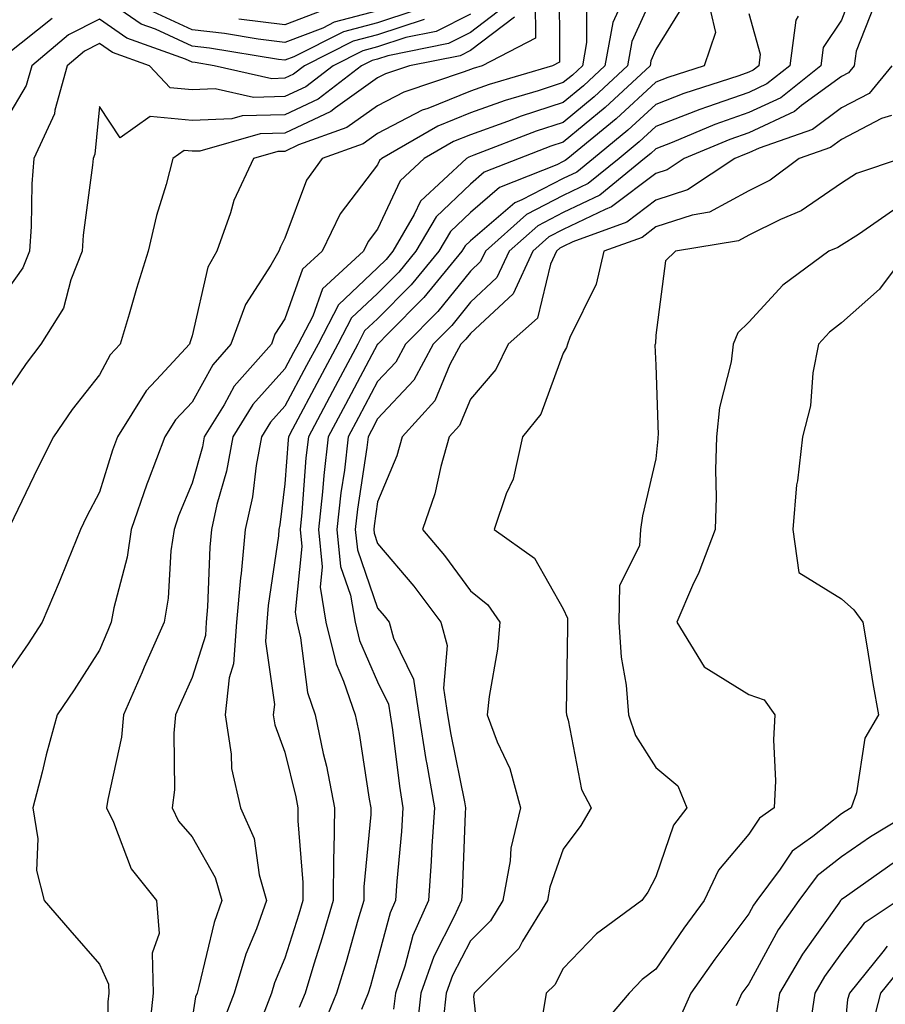
# Model space of a CAD drawing. Units: inches. Extents: x 1029203 to 1031843, y 7234538 to 7237178.
# Drawn here: x 1029789 to 1029883, y 7236191 to 7236297 of the extents above; entities that cross this region are included whole.
import ezdxf

# ---------------------------------------------------------------- set-up
doc = ezdxf.new("R2010")
doc.units = ezdxf.units.IN
doc.header["$MEASUREMENT"] = 0
doc.layers.add('Contour_10297234', color=7, linetype='Continuous', true_color=0x507de9)

msp = doc.modelspace()

# ---------------------------------------------------------------- linework, layer by layer
at = {"layer": 'Contour_10297234'}
for points in [[(1029847.62, 7236301.49, 2978), (1029847.66, 7236292.31, 2978), (1029846.9, 7236291.92, 2978), (1029840.06, 7236289.9, 2978), (1029838.05, 7236289.19, 2978), (1029833.44, 7236287.31, 2978), (1029832.85, 7236287.12, 2978), (1029828.05, 7236284.63, 2978), (1029826.47, 7236283.5, 2978), (1029822.07, 7236281.92, 2978), (1029820.39, 7236279.57, 2978), (1029818.05, 7236273.33, 2978), (1029817.56, 7236272.41, 2978), (1029817.39, 7236271.92, 2978), (1029816.55, 7236270.42, 2978), (1029813.79, 7236266.19, 2978), (1029812.23, 7236261.92, 2978), (1029810.28, 7236259.69, 2978), (1029808.05, 7236255.66, 2978), (1029806.25, 7236253.73, 2978), (1029805.12, 7236251.92, 2978), (1029803.32, 7236247.18, 2978), (1029803.17, 7236246.81, 2978), (1029801.47, 7236241.92, 2978), (1029801.04, 7236238.93, 2978), (1029799.63, 7236233.49, 2978), (1029799.34, 7236231.92, 2978), (1029798.95, 7236231.02, 2978), (1029798.05, 7236228.92, 2978), (1029795.35, 7236224.63, 2978), (1029793.5, 7236221.92, 2978), (1029792.33, 7236217.64, 2978), (1029791.88, 7236215.75, 2978), (1029790.88, 7236211.92, 2978), (1029791.43, 7236208.55, 2978), (1029791.29, 7236205.17, 2978), (1029792.11, 7236201.92, 2978), (1029794.87, 7236198.73, 2978), (1029798.05, 7236195.06, 2978), (1029799.05, 7236192.91, 2978), (1029799.07, 7236191.92, 2978), (1029798.97, 7236191, 2978), (1029799.03, 7236182.89, 2978)], [(1029858.05, 7236300.25, 2981), (1029855.45, 7236294.52, 2981), (1029854.98, 7236291.92, 2981), (1029851.39, 7236288.58, 2981), (1029848.05, 7236285.82, 2981), (1029845.12, 7236284.86, 2981), (1029838.4, 7236282.27, 2981), (1029838.05, 7236282.14, 2981), (1029837.89, 7236282.08, 2981), (1029837.62, 7236281.92, 2981), (1029832.66, 7236277.31, 2981), (1029832, 7236275.87, 2981), (1029829.69, 7236271.92, 2981), (1029828.95, 7236271.02, 2981), (1029828.05, 7236270.12, 2981), (1029823.83, 7236266.14, 2981), (1029821.62, 7236261.92, 2981), (1029820.37, 7236259.6, 2981), (1029818.05, 7236255.22, 2981), (1029816.49, 7236253.48, 2981), (1029815.53, 7236251.92, 2981), (1029814.94, 7236248.81, 2981), (1029814.55, 7236245.43, 2981), (1029813.77, 7236241.92, 2981), (1029813.32, 7236237.19, 2981), (1029813.25, 7236236.71, 2981), (1029812.84, 7236231.92, 2981), (1029812.52, 7236227.45, 2981), (1029812.03, 7236225.91, 2981), (1029811.6, 7236221.92, 2981), (1029812.27, 7236217.7, 2981), (1029812.29, 7236216.15, 2981), (1029813.25, 7236211.92, 2981), (1029814.73, 7236208.61, 2981), (1029815.28, 7236204.69, 2981), (1029816.08, 7236201.92, 2981), (1029814.98, 7236198.85, 2981), (1029813.85, 7236196.13, 2981), (1029812.58, 7236191.92, 2981), (1029811.33, 7236188.64, 2981)], [(1029879.46, 7236300.5, 2986), (1029878.05, 7236296.85, 2986), (1029876.08, 7236293.88, 2986), (1029875.82, 7236291.92, 2986), (1029871.49, 7236288.48, 2986), (1029868.05, 7236286.87, 2986), (1029864.4, 7236285.58, 2986), (1029859.79, 7236283.66, 2986), (1029858.05, 7236282.98, 2986), (1029857.5, 7236282.47, 2986), (1029856.82, 7236281.92, 2986), (1029851.98, 7236277.98, 2986), (1029848.05, 7236276.1, 2986), (1029845.3, 7236274.68, 2986), (1029842.21, 7236271.92, 2986), (1029840.9, 7236269.08, 2986), (1029838.05, 7236266.43, 2986), (1029836.04, 7236263.93, 2986), (1029834.05, 7236261.92, 2986), (1029831.94, 7236258.02, 2986), (1029828.05, 7236253.86, 2986), (1029827.37, 7236252.59, 2986), (1029827.01, 7236251.92, 2986), (1029826.88, 7236250.75, 2986), (1029825.86, 7236244.1, 2986), (1029825.63, 7236241.92, 2986), (1029825.86, 7236239.72, 2986), (1029828.05, 7236233.45, 2986), (1029828.75, 7236232.62, 2986), (1029829.28, 7236231.92, 2986), (1029829.75, 7236230.21, 2986), (1029831.9, 7236225.78, 2986), (1029832.5, 7236221.92, 2986), (1029833.25, 7236217.13, 2986), (1029833.36, 7236216.62, 2986), (1029834.16, 7236211.92, 2986), (1029833.89, 7236207.76, 2986), (1029833.83, 7236206.15, 2986), (1029833.54, 7236201.92, 2986), (1029831.84, 7236198.13, 2986), (1029830.98, 7236194.84, 2986), (1029829.96, 7236191.92, 2986), (1029829.77, 7236190.2, 2986)], [(1029845.04, 7236298.92, 2977), (1029845.06, 7236294.91, 2977), (1029839.32, 7236291.92, 2977), (1029838.34, 7236291.63, 2977), (1029838.05, 7236291.53, 2977), (1029837.39, 7236291.26, 2977), (1029830.88, 7236289.09, 2977), (1029828.05, 7236287.61, 2977), (1029824.73, 7236285.25, 2977), (1029819.5, 7236283.38, 2977), (1029818.05, 7236282.69, 2977), (1029817.29, 7236282.67, 2977), (1029814.67, 7236281.92, 2977), (1029812.56, 7236277.41, 2977), (1029812.19, 7236276.06, 2977), (1029810.71, 7236271.92, 2977), (1029809.75, 7236270.22, 2977), (1029808.05, 7236262.82, 2977), (1029807.84, 7236262.14, 2977), (1029807.76, 7236261.92, 2977), (1029804.69, 7236258.56, 2977), (1029803.11, 7236256.86, 2977), (1029800.02, 7236251.92, 2977), (1029799.48, 7236250.48, 2977), (1029798.05, 7236245.93, 2977), (1029796.68, 7236243.29, 2977), (1029796.02, 7236241.92, 2977), (1029794.61, 7236238.48, 2977), (1029793.71, 7236236.26, 2977), (1029791.9, 7236231.92, 2977), (1029790.39, 7236229.58, 2977), (1029788.05, 7236226.22, 2977)], [(1029832.07, 7236297.89, 2972), (1029828.05, 7236296.54, 2972), (1029824.38, 7236295.58, 2972), (1029819.03, 7236292.9, 2972), (1029818.05, 7236292.53, 2972), (1029817.37, 7236292.6, 2972), (1029809.94, 7236293.82, 2972), (1029808.05, 7236294.05, 2972), (1029804.09, 7236295.88, 2972), (1029802.56, 7236296.42, 2972), (1029798.05, 7236299.55, 2972)], [(1029850.55, 7236299.42, 2979), (1029850.57, 7236294.44, 2979), (1029850.12, 7236291.92, 2979), (1029849.05, 7236290.92, 2979), (1029848.05, 7236290.1, 2979), (1029845.35, 7236289.22, 2979), (1029841.8, 7236288.17, 2979), (1029838.05, 7236286.83, 2979), (1029834.55, 7236285.42, 2979), (1029828.5, 7236281.92, 2979), (1029828.26, 7236281.71, 2979), (1029828.05, 7236281.25, 2979), (1029824.01, 7236275.96, 2979), (1029822.07, 7236271.92, 2979), (1029819.96, 7236270, 2979), (1029818.05, 7236264.63, 2979), (1029816.98, 7236262.99, 2979), (1029816.59, 7236261.92, 2979), (1029812.6, 7236257.37, 2979), (1029811.49, 7236255.36, 2979), (1029809.36, 7236251.92, 2979), (1029809.16, 7236250.82, 2979), (1029808.05, 7236246.92, 2979), (1029806.59, 7236243.38, 2979), (1029806.1, 7236241.92, 2979), (1029805.76, 7236239.63, 2979), (1029805.47, 7236234.5, 2979), (1029805.02, 7236231.92, 2979), (1029802.89, 7236227.08, 2979), (1029802.66, 7236226.53, 2979), (1029800.67, 7236221.92, 2979), (1029800.43, 7236219.54, 2979), (1029798.95, 7236212.81, 2979), (1029798.83, 7236211.92, 2979), (1029799.59, 7236210.38, 2979), (1029801.47, 7236205.34, 2979), (1029804.2, 7236201.92, 2979), (1029804.5, 7236198.37, 2979), (1029803.73, 7236196.25, 2979), (1029803.87, 7236191.92, 2979), (1029803.36, 7236187.22, 2979)], [(1029841.68, 7236298.29, 2975), (1029838.05, 7236295.51, 2975), (1029835.67, 7236294.31, 2975), (1029829.14, 7236293.01, 2975), (1029828.05, 7236292.65, 2975), (1029827.46, 7236292.5, 2975), (1029826.31, 7236291.92, 2975), (1029821.64, 7236288.32, 2975), (1029818.05, 7236286.63, 2975), (1029813.46, 7236286.52, 2975), (1029812.33, 7236286.19, 2975), (1029808.05, 7236286.01, 2975), (1029803.54, 7236286.44, 2975), (1029800.28, 7236284.15, 2975), (1029798.05, 7236287.52, 2975), (1029797.58, 7236282.38, 2975), (1029797.39, 7236281.92, 2975), (1029797.33, 7236281.19, 2975), (1029796.31, 7236273.65, 2975), (1029796.19, 7236271.92, 2975), (1029794.98, 7236268.85, 2975), (1029794.18, 7236265.79, 2975), (1029791.76, 7236261.92, 2975), (1029790.16, 7236259.82, 2975), (1029788.05, 7236256.68, 2975)], [(1029822.09, 7236297.89, 2970), (1029818.05, 7236296.33, 2970), (1029813.09, 7236296.96, 2970)], [(1029861.19, 7236298.77, 2982), (1029858.05, 7236293.66, 2982), (1029857.5, 7236292.46, 2982), (1029857.41, 7236291.92, 2982), (1029852.56, 7236287.41, 2982), (1029848.05, 7236283.68, 2982), (1029846.72, 7236283.24, 2982), (1029843.3, 7236281.92, 2982), (1029839.53, 7236280.44, 2982), (1029838.05, 7236279.16, 2982), (1029834.34, 7236275.63, 2982), (1029832.17, 7236271.92, 2982), (1029830.32, 7236269.66, 2982), (1029828.05, 7236267.38, 2982), (1029825.24, 7236264.73, 2982), (1029823.77, 7236261.92, 2982), (1029821.78, 7236258.19, 2982), (1029818.87, 7236252.74, 2982), (1029818.44, 7236251.92, 2982), (1029818.4, 7236251.58, 2982), (1029818.05, 7236246.86, 2982), (1029817.52, 7236242.44, 2982), (1029817.41, 7236241.92, 2982), (1029817.35, 7236241.22, 2982), (1029816.25, 7236233.72, 2982), (1029816.1, 7236231.92, 2982), (1029815.96, 7236229.83, 2982), (1029816.94, 7236223.04, 2982), (1029816.8, 7236221.92, 2982), (1029816.98, 7236220.85, 2982), (1029818.05, 7236217.91, 2982), (1029819.22, 7236213.1, 2982), (1029819.46, 7236211.92, 2982), (1029819.44, 7236210.52, 2982), (1029820, 7236203.87, 2982), (1029819.98, 7236201.92, 2982), (1029819.55, 7236200.43, 2982), (1029818.05, 7236195.71, 2982), (1029816.94, 7236193.03, 2982), (1029816.6, 7236191.92, 2982), (1029815.71, 7236189.58, 2982)], [(1029881.55, 7236298.43, 2987), (1029879.63, 7236293.5, 2987), (1029879.42, 7236291.92, 2987), (1029878.81, 7236291.17, 2987), (1029878.05, 7236290.77, 2987), (1029873.75, 7236287.62, 2987), (1029872.97, 7236287, 2987), (1029868.05, 7236284.69, 2987), (1029866, 7236283.97, 2987), (1029861.1, 7236281.92, 2987), (1029859.26, 7236280.71, 2987), (1029858.05, 7236280.31, 2987), (1029853.26, 7236276.7, 2987), (1029852.58, 7236276.44, 2987), (1029848.05, 7236274.27, 2987), (1029846.49, 7236273.47, 2987), (1029844.77, 7236271.92, 2987), (1029842.64, 7236267.33, 2987), (1029838.05, 7236263.07, 2987), (1029837.54, 7236262.44, 2987), (1029837.03, 7236261.92, 2987), (1029835.84, 7236259.7, 2987), (1029834.2, 7236255.78, 2987), (1029830.69, 7236251.92, 2987), (1029830.1, 7236249.88, 2987), (1029828.05, 7236244.91, 2987), (1029827.66, 7236242.31, 2987), (1029827.62, 7236241.92, 2987), (1029827.66, 7236241.52, 2987), (1029828.05, 7236240.4, 2987), (1029831.94, 7236235.81, 2987), (1029834.87, 7236231.92, 2987), (1029835.55, 7236229.42, 2987), (1029835.14, 7236224.82, 2987), (1029835.59, 7236221.92, 2987), (1029835.92, 7236219.8, 2987), (1029837.41, 7236212.55, 2987), (1029837.52, 7236211.92, 2987), (1029837.48, 7236211.35, 2987), (1029837.15, 7236202.82, 2987), (1029837.09, 7236201.92, 2987), (1029836.31, 7236200.18, 2987), (1029834.09, 7236195.89, 2987), (1029832.7, 7236191.92, 2987), (1029832.23, 7236187.73, 2987)], [(1029838.05, 7236297.48, 2974), (1029834.36, 7236295.61, 2974), (1029831.1, 7236294.97, 2974), (1029828.05, 7236293.95, 2974), (1029826.45, 7236293.53, 2974), (1029823.25, 7236291.92, 2974), (1029820.32, 7236289.66, 2974), (1029818.05, 7236288.6, 2974), (1029814.65, 7236288.51, 2974), (1029810.55, 7236289.43, 2974), (1029808.05, 7236289.32, 2974), (1029805.67, 7236289.55, 2974), (1029803.44, 7236291.92, 2974), (1029799.48, 7236293.34, 2974), (1029798.05, 7236294.31, 2974), (1029796.45, 7236293.51, 2974), (1029794.57, 7236291.92, 2974), (1029793.25, 7236287.13, 2974), (1029793.23, 7236286.75, 2974), (1029791, 7236281.92, 2974), (1029790.78, 7236279.19, 2974), (1029790.71, 7236274.58, 2974), (1029790.51, 7236271.92, 2974), (1029789.81, 7236270.15, 2974), (1029788.05, 7236267.67, 2974)], [(1029792.95, 7236297.03, 2972), (1029788.05, 7236293.11, 2972)], [(1029833.05, 7236296.92, 2973), (1029828.05, 7236295.24, 2973), (1029825.41, 7236294.56, 2973), (1029820.16, 7236291.92, 2973), (1029818.97, 7236291, 2973), (1029818.05, 7236290.57, 2973), (1029816.66, 7236290.53, 2973), (1029810.43, 7236291.92, 2973), (1029808.38, 7236292.26, 2973), (1029808.05, 7236292.3, 2973), (1029807.35, 7236292.62, 2973), (1029801.02, 7236294.88, 2973), (1029798.05, 7236296.93, 2973), (1029794.71, 7236295.26, 2973), (1029790.76, 7236291.92, 2973), (1029790.18, 7236289.79, 2973), (1029788.05, 7236286.21, 2973)], [(1029842.8, 7236297.16, 2976), (1029838.05, 7236293.55, 2976), (1029836.96, 7236293, 2976), (1029831.49, 7236291.92, 2976), (1029828.91, 7236291.06, 2976), (1029828.05, 7236290.61, 2976), (1029823.5, 7236287.37, 2976), (1029822.99, 7236286.98, 2976), (1029818.05, 7236284.66, 2976), (1029815.37, 7236284.6, 2976), (1029808.87, 7236282.73, 2976), (1029808.05, 7236282.7, 2976), (1029807.19, 7236282.78, 2976), (1029805.98, 7236281.92, 2976), (1029805.24, 7236279.11, 2976), (1029804.2, 7236275.76, 2976), (1029803.32, 7236271.92, 2976), (1029802.05, 7236267.92, 2976), (1029801.27, 7236265.14, 2976), (1029800.3, 7236261.92, 2976), (1029799.22, 7236260.74, 2976), (1029798.05, 7236258.61, 2976), (1029795.12, 7236254.85, 2976), (1029793.11, 7236251.92, 2976), (1029791.41, 7236248.56, 2976), (1029788.42, 7236242.29, 2976)], [(1029828.05, 7236297.84, 2971), (1029823.36, 7236296.62, 2971), (1029822.13, 7236295.99, 2971), (1029818.05, 7236294.43, 2971), (1029815.18, 7236294.79, 2971), (1029811.53, 7236295.39, 2971), (1029808.05, 7236295.8, 2971), (1029803.87, 7236297.73, 2971)], [(1029853.97, 7236297.84, 2980), (1029853.4, 7236296.58, 2980), (1029852.54, 7236291.92, 2980), (1029850.22, 7236289.75, 2980), (1029848.05, 7236287.96, 2980), (1029843.5, 7236286.47, 2980), (1029842.05, 7236285.91, 2980), (1029838.05, 7236284.49, 2980), (1029836.21, 7236283.75, 2980), (1029833.05, 7236281.92, 2980), (1029830.47, 7236279.51, 2980), (1029828.05, 7236274.29, 2980), (1029827.01, 7236272.96, 2980), (1029826.53, 7236271.92, 2980), (1029822.11, 7236267.87, 2980), (1029821.06, 7236264.92, 2980), (1029819.48, 7236261.92, 2980), (1029818.99, 7236260.99, 2980), (1029818.05, 7236259.24, 2980), (1029814.59, 7236255.39, 2980), (1029812.44, 7236251.92, 2980), (1029811.76, 7236248.22, 2980), (1029810.73, 7236244.6, 2980), (1029810.14, 7236241.92, 2980), (1029809.96, 7236240.01, 2980), (1029809.71, 7236233.58, 2980), (1029809.57, 7236231.92, 2980), (1029809.48, 7236230.49, 2980), (1029808.05, 7236225.98, 2980), (1029806.8, 7236223.16, 2980), (1029806.27, 7236221.92, 2980), (1029806.08, 7236219.95, 2980), (1029806.14, 7236213.84, 2980), (1029805.9, 7236211.92, 2980), (1029806.6, 7236210.47, 2980), (1029808.05, 7236208.78, 2980), (1029810.53, 7236204.41, 2980), (1029811.25, 7236201.92, 2980), (1029810.41, 7236199.56, 2980), (1029808.79, 7236192.66, 2980), (1029808.58, 7236191.92, 2980), (1029808.42, 7236191.54, 2980), (1029808.05, 7236189.19, 2980)], [(1029863.93, 7236297.8, 2983), (1029864.46, 7236295.51, 2983), (1029863.26, 7236291.92, 2983), (1029859.32, 7236290.65, 2983), (1029858.05, 7236290.15, 2983), (1029853.77, 7236286.2, 2983), (1029848.56, 7236281.92, 2983), (1029848.26, 7236281.7, 2983), (1029848.05, 7236281.59, 2983), (1029847.37, 7236281.24, 2983), (1029841.17, 7236278.8, 2983), (1029838.05, 7236276.1, 2983), (1029835.9, 7236274.06, 2983), (1029834.65, 7236271.92, 2983), (1029831.66, 7236268.3, 2983), (1029828.05, 7236264.64, 2983), (1029826.64, 7236263.33, 2983), (1029825.92, 7236261.92, 2983), (1029823.46, 7236257.34, 2983), (1029823.19, 7236256.79, 2983), (1029820.59, 7236251.92, 2983), (1029820.32, 7236249.65, 2983), (1029819.89, 7236243.76, 2983), (1029819.69, 7236241.92, 2983), (1029819.87, 7236240.1, 2983), (1029819.14, 7236233.01, 2983), (1029819.32, 7236231.92, 2983), (1029819.73, 7236230.24, 2983), (1029820.49, 7236224.36, 2983), (1029821.33, 7236221.92, 2983), (1029822.19, 7236217.78, 2983), (1029822.52, 7236216.4, 2983), (1029823.38, 7236211.92, 2983), (1029823.34, 7236207.22, 2983), (1029823.3, 7236206.68, 2983), (1029823.26, 7236201.92, 2983), (1029822.07, 7236197.89, 2983), (1029821.17, 7236195.05, 2983), (1029820.22, 7236191.92, 2983), (1029819.59, 7236190.38, 2983)], [(1029868.05, 7236297.56, 2984), (1029869.28, 7236293.16, 2984), (1029869.12, 7236291.92, 2984), (1029868.52, 7236291.44, 2984), (1029868.05, 7236291.22, 2984), (1029866.98, 7236290.84, 2984), (1029861.04, 7236288.93, 2984), (1029858.05, 7236287.76, 2984), (1029855.02, 7236284.96, 2984), (1029851.31, 7236281.92, 2984), (1029849.51, 7236280.46, 2984), (1029848.05, 7236279.76, 2984), (1029843.6, 7236277.46, 2984), (1029842.82, 7236277.15, 2984), (1029838.05, 7236273.04, 2984), (1029837.48, 7236272.5, 2984), (1029837.13, 7236271.92, 2984), (1029833.03, 7236266.94, 2984), (1029829.2, 7236263.07, 2984), (1029828.07, 7236261.92, 2984), (1029828.05, 7236261.9, 2984), (1029824.57, 7236255.4, 2984), (1029822.72, 7236251.92, 2984), (1029822.23, 7236247.74, 2984), (1029822.11, 7236245.97, 2984), (1029821.66, 7236241.92, 2984), (1029822.07, 7236237.9, 2984), (1029821.86, 7236235.72, 2984), (1029822.46, 7236231.92, 2984), (1029823.56, 7236227.44, 2984), (1029824.38, 7236225.58, 2984), (1029825.63, 7236221.92, 2984), (1029826.04, 7236219.92, 2984), (1029827.15, 7236212.83, 2984), (1029827.31, 7236211.92, 2984), (1029827.31, 7236211.18, 2984), (1029826.57, 7236203.41, 2984), (1029826.55, 7236201.92, 2984), (1029825.92, 7236199.79, 2984), (1029824.65, 7236195.31, 2984), (1029823.62, 7236191.92, 2984), (1029822, 7236187.97, 2984)], [(1029873.38, 7236297.26, 2985), (1029873.13, 7236296.85, 2985), (1029872.48, 7236291.92, 2985), (1029870, 7236289.97, 2985), (1029868.05, 7236289.05, 2985), (1029863.62, 7236287.48, 2985), (1029862.76, 7236287.2, 2985), (1029858.05, 7236285.37, 2985), (1029856.25, 7236283.72, 2985), (1029854.07, 7236281.92, 2985), (1029850.75, 7236279.22, 2985), (1029848.05, 7236277.94, 2985), (1029844.09, 7236275.88, 2985), (1029839.67, 7236271.92, 2985), (1029839.14, 7236270.82, 2985), (1029838.05, 7236269.79, 2985), (1029834.53, 7236265.44, 2985), (1029831.06, 7236261.92, 2985), (1029830, 7236259.97, 2985), (1029828.05, 7236257.89, 2985), (1029825.98, 7236253.99, 2985), (1029824.87, 7236251.92, 2985), (1029824.46, 7236248.32, 2985), (1029824.09, 7236245.89, 2985), (1029823.66, 7236241.92, 2985), (1029824.05, 7236237.93, 2985), (1029825.14, 7236234.83, 2985), (1029825.61, 7236231.92, 2985), (1029826.1, 7236229.96, 2985), (1029828.05, 7236225.5, 2985), (1029829.22, 7236223.09, 2985), (1029829.4, 7236221.92, 2985), (1029829.65, 7236220.32, 2985), (1029830.39, 7236214.26, 2985), (1029830.78, 7236211.92, 2985), (1029830.63, 7236209.35, 2985), (1029830.12, 7236203.99, 2985), (1029829.98, 7236201.92, 2985), (1029829.38, 7236200.59, 2985), (1029828.05, 7236195.51, 2985), (1029827.27, 7236192.71, 2985), (1029827.01, 7236191.92, 2985), (1029826.29, 7236190.17, 2985)], [(1029883.48, 7236291.92, 2988), (1029881.04, 7236288.93, 2988), (1029878.05, 7236287.38, 2988), (1029874.91, 7236285.06, 2988), (1029869.18, 7236283.05, 2988), (1029868.05, 7236282.53, 2988), (1029867.6, 7236282.37, 2988), (1029866.55, 7236281.92, 2988), (1029861.43, 7236278.54, 2988), (1029858.05, 7236277.42, 2988), (1029854.92, 7236275.05, 2988), (1029849.07, 7236272.94, 2988), (1029848.05, 7236272.45, 2988), (1029847.7, 7236272.27, 2988), (1029847.31, 7236271.92, 2988), (1029846.68, 7236270.54, 2988), (1029845.28, 7236264.7, 2988), (1029842.13, 7236261.92, 2988), (1029840.78, 7236259.19, 2988), (1029838.05, 7236255.99, 2988), (1029836.86, 7236253.12, 2988), (1029835.75, 7236251.92, 2988), (1029834.85, 7236248.71, 2988), (1029834.2, 7236245.76, 2988), (1029832.87, 7236241.92, 2988), (1029835.24, 7236239.11, 2988), (1029838.05, 7236235.3, 2988), (1029839.94, 7236233.81, 2988), (1029841.21, 7236231.92, 2988), (1029840.96, 7236229.01, 2988), (1029840.06, 7236223.93, 2988), (1029839.85, 7236221.92, 2988), (1029840.94, 7236219.03, 2988), (1029842.29, 7236216.16, 2988), (1029843.46, 7236211.92, 2988), (1029842.41, 7236207.55, 2988), (1029842.33, 7236206.2, 2988), (1029841.55, 7236201.92, 2988), (1029840.22, 7236199.74, 2988), (1029838.05, 7236197.56, 2988), (1029836.12, 7236193.85, 2988), (1029835.45, 7236191.92, 2988), (1029835.12, 7236188.99, 2988)], [(1029883.42, 7236286.55, 2989), (1029882.37, 7236286.23, 2989), (1029878.05, 7236283.98, 2989), (1029876.86, 7236283.11, 2989), (1029873.5, 7236281.92, 2989), (1029870.37, 7236279.6, 2989), (1029868.05, 7236278.44, 2989), (1029863.83, 7236276.13, 2989), (1029861.96, 7236275.83, 2989), (1029858.05, 7236274.54, 2989), (1029856.57, 7236273.4, 2989), (1029852.44, 7236271.92, 2989), (1029851.6, 7236268.37, 2989), (1029848.75, 7236262.61, 2989), (1029848.5, 7236261.92, 2989), (1029848.42, 7236261.55, 2989), (1029848.05, 7236260.93, 2989), (1029845.63, 7236254.34, 2989), (1029843.66, 7236251.92, 2989), (1029842.64, 7236247.33, 2989), (1029841.9, 7236245.76, 2989), (1029840.59, 7236241.92, 2989), (1029844.96, 7236238.83, 2989), (1029848.05, 7236233.35, 2989), (1029848.5, 7236232.37, 2989), (1029848.5, 7236231.92, 2989), (1029848.52, 7236231.44, 2989), (1029848.38, 7236222.25, 2989), (1029848.4, 7236221.92, 2989), (1029848.6, 7236221.37, 2989), (1029850.02, 7236213.89, 2989), (1029851.08, 7236211.92, 2989), (1029849.96, 7236210, 2989), (1029848.05, 7236207.45, 2989), (1029846.6, 7236203.37, 2989), (1029846.35, 7236201.92, 2989), (1029843.66, 7236197.52, 2989), (1029843.25, 7236196.73, 2989), (1029838.44, 7236191.92, 2989), (1029838.38, 7236191.58, 2989), (1029839.28, 7236183.16, 2989)], [(1029884.46, 7236281.92, 2990), (1029879.67, 7236280.3, 2990), (1029878.05, 7236279.28, 2990), (1029873.69, 7236276.28, 2990), (1029871.47, 7236275.35, 2990), (1029868.05, 7236273.64, 2990), (1029866.94, 7236273.03, 2990), (1029860.14, 7236271.92, 2990), (1029859.07, 7236270.89, 2990), (1029858.05, 7236262.86, 2990), (1029857.99, 7236261.99, 2990), (1029857.95, 7236261.92, 2990), (1029857.93, 7236261.8, 2990), (1029858.05, 7236259.63, 2990), (1029858.28, 7236252.14, 2990), (1029858.26, 7236251.92, 2990), (1029858.25, 7236251.71, 2990), (1029858.05, 7236249.55, 2990), (1029856.59, 7236243.38, 2990), (1029856.37, 7236241.92, 2990), (1029856.27, 7236240.15, 2990), (1029854.1, 7236235.88, 2990), (1029854.03, 7236231.92, 2990), (1029854.3, 7236228.17, 2990), (1029854.83, 7236225.15, 2990), (1029855.1, 7236221.92, 2990), (1029855.84, 7236219.72, 2990), (1029858.05, 7236216.27, 2990), (1029860.41, 7236214.28, 2990), (1029861.39, 7236211.92, 2990), (1029859.92, 7236210.05, 2990), (1029858.05, 7236204.48, 2990), (1029857.17, 7236202.81, 2990), (1029856.53, 7236201.92, 2990), (1029851.64, 7236198.34, 2990), (1029848.05, 7236194.59, 2990), (1029847.13, 7236192.84, 2990), (1029846.23, 7236191.92, 2990), (1029845.84, 7236189.72, 2990)], [(1029883.64, 7236276.34, 2991), (1029879.87, 7236273.74, 2991), (1029878.05, 7236272.59, 2991), (1029877.66, 7236272.32, 2991), (1029876.68, 7236271.92, 2991), (1029871.72, 7236268.25, 2991), (1029868.05, 7236264.29, 2991), (1029866.86, 7236263.12, 2991), (1029866.37, 7236261.92, 2991), (1029866.14, 7236260, 2991), (1029864.89, 7236255.07, 2991), (1029864.59, 7236251.92, 2991), (1029864.48, 7236248.35, 2991), (1029864.55, 7236245.42, 2991), (1029864.44, 7236241.92, 2991), (1029862.68, 7236237.3, 2991), (1029862, 7236235.87, 2991), (1029860.28, 7236231.92, 2991), (1029863.25, 7236227.11, 2991), (1029868.05, 7236224.13, 2991), (1029869.71, 7236223.57, 2991), (1029870.86, 7236221.92, 2991), (1029870.71, 7236219.26, 2991), (1029870.94, 7236214.81, 2991), (1029870.8, 7236211.92, 2991), (1029869.2, 7236210.78, 2991), (1029868.05, 7236209.07, 2991), (1029864.79, 7236205.18, 2991), (1029863.26, 7236201.92, 2991), (1029861.04, 7236198.93, 2991), (1029858.05, 7236194.53, 2991), (1029856.57, 7236193.39, 2991), (1029855.16, 7236191.92, 2991), (1029851.9, 7236188.07, 2991)], [(1029885.2, 7236271.92, 2992), (1029882.13, 7236267.84, 2992), (1029878.05, 7236264.21, 2992), (1029876.76, 7236263.21, 2992), (1029875.55, 7236261.92, 2992), (1029874.96, 7236258.82, 2992), (1029874.71, 7236255.25, 2992), (1029873.85, 7236251.92, 2992), (1029873.32, 7236247.18, 2992), (1029873.21, 7236246.75, 2992), (1029872.8, 7236241.92, 2992), (1029873.44, 7236237.3, 2992), (1029878.05, 7236234.46, 2992), (1029879.38, 7236233.25, 2992), (1029880.34, 7236231.92, 2992), (1029880.82, 7236229.16, 2992), (1029881.43, 7236225.3, 2992), (1029882.05, 7236221.92, 2992), (1029880.55, 7236219.42, 2992), (1029879.65, 7236213.52, 2992), (1029879.1, 7236211.92, 2992), (1029878.44, 7236211.52, 2992), (1029878.05, 7236211.25, 2992), (1029874.96, 7236208.83, 2992), (1029872.74, 7236207.24, 2992), (1029871.43, 7236205.29, 2992), (1029868.91, 7236201.92, 2992), (1029868.56, 7236201.42, 2992), (1029868.05, 7236200.49, 2992), (1029864.38, 7236195.6, 2992), (1029861.82, 7236191.92, 2992), (1029860.65, 7236189.33, 2992)], [(1029886.35, 7236211.92, 2993), (1029881.17, 7236208.8, 2993), (1029878.05, 7236206.63, 2993), (1029875.41, 7236204.57, 2993), (1029873.44, 7236201.92, 2993), (1029871.23, 7236198.74, 2993), (1029868.05, 7236192.93, 2993), (1029867.62, 7236192.35, 2993), (1029867.31, 7236191.92, 2993), (1029866.7, 7236190.56, 2993)], [(1029883.85, 7236206.11, 2994), (1029878.34, 7236202.21, 2994), (1029878.05, 7236202.01, 2994), (1029877.99, 7236201.97, 2994), (1029877.95, 7236201.92, 2994), (1029877.76, 7236201.64, 2994), (1029873.83, 7236196.15, 2994), (1029871.37, 7236191.92, 2994), (1029870.92, 7236189.05, 2994)], [(1029884.14, 7236201.92, 2995), (1029880.49, 7236199.48, 2995), (1029878.05, 7236196.26, 2995), (1029876.23, 7236193.74, 2995), (1029875.18, 7236191.92, 2995), (1029874.67, 7236188.54, 2995)], [(1029882.97, 7236197, 2996), (1029882.5, 7236196.37, 2996), (1029878.89, 7236191.92, 2996), (1029878.71, 7236191.26, 2996), (1029878.05, 7236184.38, 2996), (1029877.78, 7236182.2, 2996), (1029877.72, 7236181.92, 2996), (1029877.7, 7236181.57, 2996), (1029876.06, 7236173.91, 2996), (1029875.94, 7236171.92, 2996), (1029876.47, 7236170.34, 2996), (1029878.05, 7236167.53, 2996), (1029879.63, 7236163.5, 2996), (1029880.55, 7236161.92, 2996), (1029881.33, 7236158.64, 2996), (1029881.82, 7236155.69, 2996), (1029882.87, 7236151.92, 2996)], [(1029884.85, 7236195.12, 2997), (1029882.25, 7236191.92, 2997), (1029881.37, 7236188.6, 2997), (1029881, 7236184.88, 2997), (1029880.41, 7236181.92, 2997), (1029879.92, 7236180.04, 2997), (1029878.85, 7236172.72, 2997), (1029878.67, 7236171.92, 2997), (1029879.22, 7236170.75, 2997), (1029881.39, 7236165.25, 2997), (1029883.34, 7236161.92, 2997)]]:
    msp.add_polyline3d(points, dxfattribs=at)

doc.saveas('drawing.dxf')
